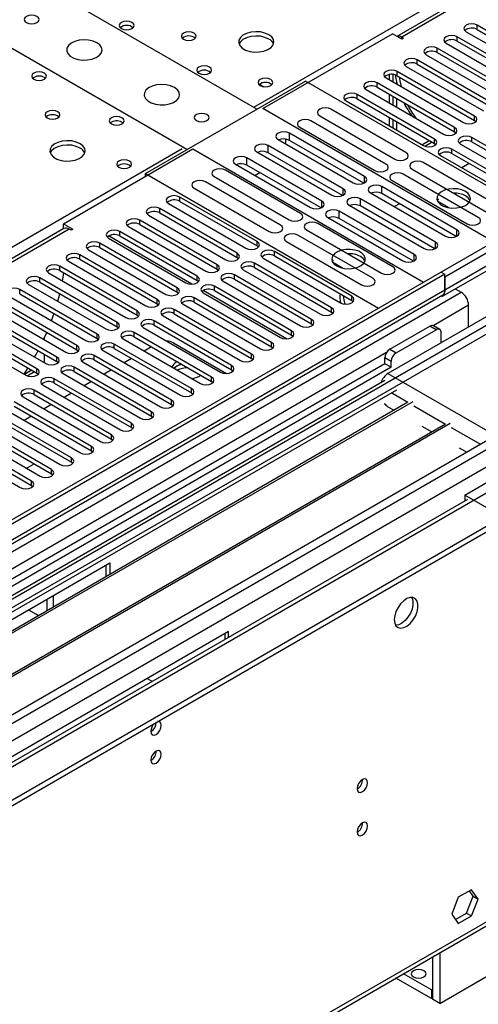
# Model space of a CAD drawing. Units: millimetres. Extents: x 2 to 4832, y 5 to 6836.
# Drawn here: x 1969 to 2098, y 844 to 1123 of the extents above; entities that cross this region are included whole.
import ezdxf

# ---------------------------------------------------------------- set-up
doc = ezdxf.new("R2010")
doc.units = ezdxf.units.MM
doc.header["$LTSCALE"] = 23

msp = doc.modelspace()

# ---------------------------------------------------------------- linework, layer by layer
at = {"color": 7, "linetype": 'Continuous', "lineweight": 25}
for p, q in [((2585.16, 1412.3), (2075.427, 1118.037)), ((2035.894, 1097.467), (1974.659, 1132.817)), ((2016.095, 1086.037), (1954.86, 1121.387)), ((2095.026, 1119.356), (2116.887, 1106.737)), ((2120.069, 1108.573), (2098.208, 1121.193)), ((2098.208, 1119.969), (2120.069, 1107.349)), ((2037.592, 1097.63), (2074.184, 1118.754)), ((2076.836, 1117.224), (2074.184, 1118.754)), ((2076.836, 1117.836), (2077.366, 1117.53)), ((2077.366, 1117.53), (2076.836, 1117.224)), ((2114.412, 1105.308), (2092.551, 1117.928)), ((2092.551, 1116.703), (2114.412, 1104.083)), ((2108.755, 1102.042), (2086.894, 1114.662)), ((2089.369, 1116.091), (2111.23, 1103.471)), ((2103.098, 1098.777), (2081.238, 1111.396)), ((2083.712, 1112.825), (2105.573, 1100.205)), ((2086.894, 1113.437), (2108.755, 1100.817)), ((2097.441, 1095.511), (2075.581, 1108.131)), ((2078.056, 1109.56), (2099.916, 1096.94)), ((2081.238, 1110.172), (2103.098, 1097.552)), ((1975.791, 1106.447), (1976.118, 1106.202)), ((2004.358, 1079.261), (2049.612, 1105.386)), ((2115.549, 1067.321), (2049.612, 1105.386)), ((2072.399, 1106.294), (2094.259, 1093.674)), ((2073.296, 1107.223), (2073.296, 1105.776)), ((2074.356, 1107.269), (2074.356, 1105.164)), ((2074.356, 1107.102), (2074.366, 1107.108)), ((2074.366, 1105.158), (2074.366, 1107.268)), ((2075.427, 1104.546), (2075.427, 1105.209)), ((2075.581, 1106.906), (2097.441, 1094.286)), ((2066.742, 1103.028), (2088.602, 1090.408)), ((2091.784, 1092.245), (2069.924, 1104.865)), ((2069.924, 1103.64), (2091.784, 1091.021)), ((2061.085, 1099.763), (2082.946, 1087.143)), ((2086.128, 1088.98), (2064.267, 1101.6)), ((2064.267, 1100.375), (2086.128, 1087.755)), ((2073.296, 1101.694), (2073.296, 1099.245)), ((2074.356, 1101.082), (2074.356, 1098.633)), ((2074.366, 1098.627), (2074.366, 1101.076)), ((2075.427, 1098.014), (2075.427, 1100.463)), ((2102.822, 1059.973), (2037.592, 1097.63)), ((2078.028, 1085.19), (2056.814, 1097.436)), ((2072.371, 1081.924), (2051.157, 1094.17)), ((2053.632, 1095.599), (2074.846, 1083.353)), ((2073.296, 1095.163), (2073.296, 1092.714)), ((2074.356, 1094.55), (2074.356, 1092.101)), ((2074.366, 1092.096), (2074.366, 1094.545)), ((2097.441, 1094.286), (2097.834, 1093.98)), ((1997.711, 1093.792), (1998.038, 1093.547)), ((2047.975, 1092.333), (2069.189, 1080.087)), ((2075.427, 1091.483), (2075.427, 1093.932)), ((2041.93, 1088.843), (2063.143, 1076.597)), ((2043.956, 1088.995), (2043.956, 1087.674)), ((2066.325, 1078.434), (2045.112, 1090.68)), ((2066.138, 1076.501), (2045.112, 1088.639)), ((2091.784, 1091.021), (2092.178, 1090.714)), ((2118.537, 1076.801), (2096.677, 1089.421)), ((1981.2, 1065.076), (2017.793, 1086.2)), ((2017.793, 1086.2), (2083.022, 1048.544)), ((2060.277, 1074.943), (2039.064, 1087.189)), ((2083.323, 1086.967), (2085.407, 1088.171)), ((2086.128, 1087.755), (2086.521, 1087.449)), ((2112.881, 1073.535), (2091.02, 1086.155)), ((2093.495, 1087.584), (2115.355, 1074.964)), ((2096.677, 1088.196), (2118.537, 1075.576)), ((2054.23, 1071.452), (2033.017, 1083.698)), ((2035.882, 1085.352), (2057.095, 1073.106)), ((2060.09, 1073.009), (2039.064, 1085.148)), ((2087.838, 1084.318), (2109.699, 1071.699)), ((2091.02, 1084.931), (2112.881, 1072.311)), ((2048.181, 1067.96), (2026.967, 1080.206)), ((2029.835, 1081.861), (2051.048, 1069.615)), ((2054.043, 1069.518), (2033.017, 1081.656)), ((2079.739, 1080.528), (2100.952, 1068.282)), ((2104.134, 1070.119), (2082.921, 1082.365)), ((2095.916, 1082.104), (2093.795, 1080.88)), ((2004.358, 1079.261), (2070.295, 1041.196)), ((2004.358, 1078.444), (2004.358, 1079.261)), ((2023.785, 1078.369), (2044.999, 1066.123)), ((2035.26, 1078.729), (2036.674, 1079.545)), ((2098.477, 1066.853), (2077.264, 1079.099)), ((2018.129, 1075.103), (2039.342, 1062.857)), ((2042.524, 1064.694), (2021.311, 1076.94)), ((2092.431, 1063.363), (2071.218, 1075.609)), ((2074.082, 1077.263), (2095.295, 1065.016)), ((2035.923, 1059.997), (2014.062, 1072.617)), ((2086.384, 1059.872), (2065.171, 1072.118)), ((2068.036, 1073.772), (2089.249, 1061.526)), ((2092.244, 1061.43), (2071.218, 1073.568)), ((2087.194, 1072.142), (2086.878, 1071.607)), ((2030.266, 1056.732), (2008.406, 1069.351)), ((2010.88, 1070.78), (2032.741, 1058.16)), ((2014.062, 1071.392), (2035.923, 1058.772)), ((2061.989, 1070.281), (2083.202, 1058.035)), ((2086.197, 1057.939), (2065.171, 1070.077)), ((2076.173, 1070.707), (2074.76, 1069.891)), ((2090.217, 1069.58), (2086.937, 1071.474)), ((2005.224, 1067.514), (2027.084, 1054.895)), ((2008.406, 1068.127), (2030.266, 1055.507)), ((2055.941, 1066.79), (2077.154, 1054.544)), ((2080.336, 1056.381), (2059.123, 1068.627)), ((2080.149, 1054.447), (2059.123, 1066.586)), ((1981.291, 1063.693), (1481.99, 775.453)), ((1981.2, 1065.076), (1983.852, 1063.545)), ((1981.2, 1063.851), (1981.2, 1065.076)), ((1981.2, 1063.851), (1981.388, 1063.742)), ((1983.321, 1063.239), (1982.791, 1063.545)), ((1983.852, 1063.545), (1983.321, 1063.239)), ((1999.567, 1064.249), (2021.427, 1051.629)), ((2024.609, 1053.466), (2002.749, 1066.086)), ((2002.749, 1064.861), (2024.609, 1052.241)), ((2074.287, 1052.889), (2053.074, 1065.135)), ((1993.91, 1060.983), (2015.77, 1048.363)), ((2018.952, 1050.2), (1997.092, 1062.82)), ((1997.092, 1061.595), (2018.952, 1048.975)), ((2068.63, 1049.623), (2047.417, 1061.869)), ((2049.892, 1063.298), (2071.105, 1051.052)), ((2107.065, 1062.423), (2087.973, 1051.402)), ((2108.833, 1061.403), (2089.034, 1049.973)), ((2013.296, 1046.935), (1991.435, 1059.554)), ((1991.435, 1058.33), (2013.296, 1045.71)), ((2035.923, 1058.772), (2036.316, 1058.466)), ((2044.235, 1060.032), (2065.448, 1047.786)), ((2007.639, 1043.669), (1985.778, 1056.289)), ((1988.253, 1057.718), (2010.114, 1045.098)), ((2030.266, 1055.507), (2030.659, 1055.201)), ((2037.633, 1055.336), (2059.494, 1042.716)), ((2062.676, 1044.553), (2040.815, 1057.173)), ((2040.815, 1055.948), (2062.676, 1043.328)), ((2088.205, 1044.467), (2108.004, 1055.897)), ((2001.982, 1040.403), (1980.121, 1053.023)), ((1982.596, 1054.452), (2004.457, 1041.832)), ((1985.778, 1055.064), (2007.639, 1042.444)), ((2057.019, 1041.287), (2035.159, 1053.907)), ((2035.159, 1052.682), (2057.019, 1040.063)), ((2057.406, 1054.878), (2057.18, 1054.462)), ((2060.071, 1052.523), (2057.39, 1054.07)), ((2087.973, 1051.402), (993.902, 419.808)), ((2089.034, 1050.789), (993.902, 418.583)), ((1996.325, 1037.138), (1974.464, 1049.758)), ((1976.939, 1051.186), (1998.8, 1038.566)), ((1980.121, 1051.798), (2001.982, 1039.179)), ((2024.609, 1052.241), (2025.003, 1051.935)), ((2051.362, 1038.022), (2029.502, 1050.642)), ((2031.977, 1052.07), (2053.837, 1039.45)), ((2087.973, 1051.402), (2089.034, 1050.789)), ((2089.034, 1046.298), (2089.034, 1050.789)), ((2089.034, 1049.973), (2089.034, 1046.298)), ((1971.282, 1047.921), (1993.143, 1035.301)), ((1974.464, 1048.533), (1996.325, 1035.913)), ((2018.952, 1048.975), (2019.346, 1048.669)), ((2045.705, 1034.756), (2023.845, 1047.376)), ((2026.32, 1048.805), (2048.18, 1036.185)), ((2029.502, 1049.417), (2051.362, 1036.797)), ((992.841, 340.003), (2215.606, 1045.89)), ((992.841, 338.37), (2215.606, 1044.257)), ((993.902, 413.078), (2088.412, 1044.925)), ((1965.626, 1044.655), (1987.486, 1032.035)), ((1990.668, 1033.872), (1968.808, 1046.492)), ((1968.808, 1045.267), (1990.668, 1032.647)), ((1979.586, 1043.127), (1980.144, 1045.254)), ((2013.296, 1045.71), (2013.689, 1045.404)), ((2040.049, 1031.49), (2018.188, 1044.11)), ((2020.663, 1045.539), (2042.523, 1032.919)), ((2023.845, 1046.151), (2045.705, 1033.531)), ((2091.975, 1046.643), (2093.63, 1045.688)), ((1959.969, 1041.389), (1981.829, 1028.77)), ((1985.011, 1030.606), (1963.151, 1043.226)), ((1963.151, 1042.002), (1985.011, 1029.382)), ((2007.639, 1042.444), (2008.032, 1042.138)), ((2015.006, 1042.273), (2036.867, 1029.654)), ((2018.188, 1042.886), (2040.049, 1030.266)), ((2062.676, 1043.328), (2063.069, 1043.022)), ((2095.751, 1035.889), (2095.751, 1042.013)), ((2110.247, 1039.359), (1825.99, 875.261)), ((1979.354, 1027.341), (1957.494, 1039.961)), ((1957.494, 1038.736), (1979.354, 1026.116)), ((2001.982, 1039.179), (2002.375, 1038.873)), ((2009.349, 1039.008), (2031.21, 1026.388)), ((2034.392, 1028.225), (2012.531, 1040.845)), ((2012.531, 1039.62), (2034.392, 1027)), ((2057.019, 1040.063), (2057.412, 1039.757)), ((2103.353, 1040.277), (2072.947, 1022.724)), ((1973.698, 1024.075), (1951.837, 1036.695)), ((1954.312, 1038.124), (1976.172, 1025.504)), ((1996.325, 1035.913), (1996.718, 1035.607)), ((2003.692, 1035.742), (2025.553, 1023.122)), ((2028.735, 1024.959), (2006.874, 1037.579)), ((2006.874, 1036.354), (2028.735, 1023.734)), ((2051.362, 1036.797), (2051.756, 1036.491)), ((2073.477, 1029.562), (2084.791, 1036.093)), ((2087.559, 1035.172), (2085.791, 1036.192)), ((1948.655, 1034.858), (1970.516, 1022.238)), ((1951.837, 1035.47), (1973.698, 1022.85)), ((1975.586, 1032.374), (1976.456, 1034.32)), ((2023.078, 1021.694), (2001.217, 1034.313)), ((2001.217, 1033.089), (2023.078, 1020.469)), ((2045.705, 1033.531), (2046.099, 1033.225)), ((2075.245, 1028.542), (2086.559, 1035.073)), ((2087.973, 1031.399), (2087.973, 1034.256)), ((1975.715, 1032.653), (1975.715, 1032.299)), ((1990.668, 1032.647), (1991.061, 1032.341)), ((2017.421, 1018.428), (1995.561, 1031.048)), ((1998.035, 1032.477), (2019.896, 1019.857)), ((2006.113, 1030.262), (2003.992, 1029.038)), ((2012.313, 1031.392), (2027.292, 1022.745)), ((2040.049, 1030.266), (2040.442, 1029.96)), ((1975.715, 1028.217), (1975.715, 1025.777)), ((1985.011, 1029.382), (1985.405, 1029.076)), ((2011.764, 1015.162), (1989.904, 1027.782)), ((1992.379, 1029.211), (2014.239, 1016.591)), ((1995.561, 1029.823), (2017.421, 1017.203)), ((2072.063, 1025.48), (1532.849, 714.198)), ((1979.354, 1026.116), (1979.748, 1025.81)), ((2006.107, 1011.897), (1984.247, 1024.517)), ((1986.722, 1025.945), (2008.582, 1013.325)), ((1989.904, 1026.557), (2011.764, 1013.938)), ((2000.456, 1026.997), (1998.335, 1025.772)), ((2013.196, 1024.758), (2012.422, 1024.171)), ((2013.365, 1026.076), (2013.196, 1025.983)), ((2034.392, 1027), (2034.785, 1026.694)), ((2072.063, 1025.48), (2072.063, 1027.113)), ((2073.831, 1024.459), (2072.063, 1025.48)), ((2073.831, 1024.459), (2073.831, 1026.092)), ((2073.831, 1024.459), (1532.894, 712.183)), ((1852.153, 860.157), (2136.41, 1024.255)), ((1970.085, 1022.487), (1971.225, 1024.278)), ((1970.893, 1022.063), (1972.977, 1023.266)), ((1973.698, 1022.85), (1974.091, 1022.544)), ((1981.065, 1022.68), (2002.925, 1010.06)), ((1984.247, 1023.292), (2006.107, 1010.672)), ((1994.799, 1023.731), (1992.678, 1022.507)), ((2028.735, 1023.734), (2029.128, 1023.428)), ((2072.069, 1020.782), (993.902, 398.37)), ((1975.408, 1019.414), (1997.269, 1006.794)), ((2000.451, 1008.631), (1978.59, 1021.251)), ((1978.59, 1020.026), (2000.451, 1007.406)), ((1989.143, 1020.465), (1987.022, 1019.241)), ((2023.078, 1020.469), (2023.471, 1020.163)), ((2075.352, 1017.99), (1827.051, 874.648)), ((1969.751, 1016.148), (1991.612, 1003.528)), ((1994.794, 1005.365), (1972.933, 1017.985)), ((1972.933, 1016.76), (1994.794, 1004.141)), ((1983.486, 1017.2), (1981.365, 1015.975)), ((2017.421, 1017.203), (2017.814, 1016.897)), ((2078.6, 1014.564), (1831.641, 871.998)), ((2079.946, 1014.744), (1832.159, 871.699)), ((1989.137, 1002.1), (1967.276, 1014.72)), ((1967.276, 1013.495), (1989.137, 1000.875)), ((1977.829, 1013.934), (1975.708, 1012.71)), ((2011.764, 1013.938), (2012.158, 1013.631)), ((2072.947, 1013.334), (2074.708, 1012.318)), ((1983.48, 998.834), (1961.619, 1011.454)), ((1964.094, 1012.883), (1985.955, 1000.263)), ((1972.172, 1010.669), (1970.051, 1009.444)), ((2006.107, 1010.672), (2006.501, 1010.366)), ((2089.213, 1008.437), (1842.255, 865.871)), ((2090.56, 1008.617), (1842.772, 865.572)), ((1977.823, 995.569), (1955.963, 1008.188)), ((1958.437, 1009.617), (1980.298, 996.997)), ((1961.619, 1010.229), (1983.48, 997.609)), ((2082.479, 1007.832), (2085.322, 1006.191)), ((1952.781, 1006.351), (1974.641, 993.732)), ((1955.963, 1006.964), (1977.823, 994.344)), ((2000.451, 1007.406), (2000.844, 1007.1)), ((1947.124, 1003.086), (1968.984, 990.466)), ((1972.166, 992.303), (1950.306, 1004.923)), ((1950.306, 1003.698), (1972.166, 991.078)), ((1994.794, 1004.141), (1995.187, 1003.835)), ((1973.248, 1001.084), (1973.207, 1001.091)), ((1973.258, 1001.061), (1973.248, 1001.084)), ((1973.248, 1001.067), (1973.248, 1001.084)), ((1989.137, 1000.875), (1989.53, 1000.569)), ((2093.093, 1001.705), (2095.22, 1000.477)), ((1970.892, 996.01), (1972.915, 997.177)), ((1983.48, 997.609), (1983.873, 997.303)), ((1970.622, 996.052), (1970.892, 996.01)), ((1977.823, 994.344), (1978.216, 994.038)), ((1972.166, 991.078), (1972.56, 990.772)), ((2094.69, 988.333), (2102.822, 993.027)), ((2105.297, 982.21), (2094.69, 988.333)), ((2094.69, 988.333), (2094.69, 986.7)), ((2095.416, 987.078), (993.902, 351.187)), ((2094.726, 986.68), (2094.69, 986.7)), ((1888.922, 908.324), (1994.281, 969.146)), ((1994.281, 969.146), (1994.281, 965.888)), ((1993.221, 965.276), (1993.221, 968.534)), ((1976.604, 955.683), (1976.604, 958.941)), ((1978.371, 956.704), (1978.371, 959.962)), ((1971.302, 955.881), (1973.422, 954.657)), ((2027.869, 949.757), (1922.51, 888.934)), ((2027.869, 948.084), (2027.869, 949.757)), ((2026.808, 949.144), (2026.808, 947.471)), ((2004.89, 936.491), (2006.338, 935.655)), ((986.106, 223.063), (2150.357, 895.171)), ((2092.833, 874.619), (2090.975, 869.832)), ((2096.548, 876.764), (2092.833, 874.619)), ((2095.134, 870.15), (2096.991, 874.937)), ((2096.991, 874.937), (2095.95, 876.419)), ((2098.406, 874.121), (2096.548, 876.764)), ((2096.991, 874.937), (2098.406, 874.121)), ((2096.548, 869.333), (2098.406, 874.121)), ((2090.975, 869.832), (2092.833, 867.189)), ((2092.017, 868.35), (2095.134, 870.15)), ((2092.833, 867.189), (2096.548, 869.333)), ((2095.134, 870.15), (2096.548, 869.333)), ((2085.498, 857.729), (2085.498, 845.842)), ((2087.619, 858.953), (2087.619, 844.618)), ((2087.619, 844.618), (2110.247, 857.68)), ((2085.286, 848.415), (2077.325, 853.01)), ((2085.286, 845.965), (2075.203, 851.786)), ((2085.498, 848.537), (2085.286, 848.415)), ((2085.286, 848.415), (2085.286, 845.965)), ((2085.498, 846.087), (2085.286, 845.965)), ((2087.619, 844.618), (2085.498, 845.842))]:
    msp.add_line(p, q, dxfattribs=at)
at = {"color": 8, "linetype": 'Continuous', "lineweight": 25}
for p, q in [((2586.66, 1412.151), (2076.836, 1117.836)), ((2035.011, 1097.977), (2323.086, 1264.279)), ((2098.208, 1119.969), (2098.208, 1121.193)), ((2076.836, 1117.224), (2076.836, 1117.836)), ((2092.551, 1116.703), (2092.551, 1117.928)), ((2086.894, 1113.437), (2086.894, 1114.662)), ((2081.238, 1110.172), (2081.238, 1111.396)), ((2075.581, 1106.906), (2075.581, 1108.131)), ((2036.643, 1104.498), (2037.869, 1103.791)), ((2069.924, 1103.64), (2069.924, 1104.865)), ((2064.267, 1100.375), (2064.267, 1101.6)), ((2097.441, 1094.286), (2097.441, 1095.511)), ((2091.784, 1091.021), (2091.784, 1092.245)), ((2045.112, 1088.639), (2045.112, 1090.68)), ((2082.48, 1087.411), (2084.602, 1088.636)), ((2086.128, 1087.755), (2086.128, 1088.98)), ((2096.677, 1088.196), (2096.677, 1089.421)), ((1726.288, 919.755), (2014.787, 1086.302)), ((2039.064, 1085.148), (2039.064, 1087.189)), ((2091.02, 1084.931), (2091.02, 1086.155)), ((2033.017, 1081.656), (2033.017, 1083.698)), ((2066.325, 1076.597), (2066.325, 1078.434)), ((2060.277, 1073.106), (2060.277, 1074.943)), ((2071.218, 1073.568), (2071.218, 1075.609)), ((2014.062, 1071.392), (2014.062, 1072.617)), ((2065.171, 1070.077), (2065.171, 1072.118)), ((2008.406, 1068.127), (2008.406, 1069.351)), ((2054.23, 1069.615), (2054.23, 1071.452)), ((2059.123, 1066.586), (2059.123, 1068.627)), ((1982.791, 1063.545), (1482.868, 774.946)), ((2002.749, 1064.861), (2002.749, 1066.086)), ((2017.509, 1047.986), (1993.922, 1061.602)), ((1997.092, 1061.595), (1997.092, 1062.82)), ((2092.431, 1061.526), (2092.431, 1063.363)), ((1991.435, 1058.33), (1991.435, 1059.554)), ((2035.923, 1058.772), (2035.923, 1059.997)), ((2086.384, 1058.035), (2086.384, 1059.872)), ((1985.778, 1055.064), (1985.778, 1056.289)), ((2030.266, 1055.507), (2030.266, 1056.732)), ((2040.815, 1055.948), (2040.815, 1057.173)), ((2080.336, 1054.544), (2080.336, 1056.381)), ((2108.833, 1057.728), (2089.034, 1046.298)), ((1980.121, 1051.798), (1980.121, 1053.023)), ((2024.609, 1052.241), (2024.609, 1053.466)), ((2035.159, 1052.682), (2035.159, 1053.907)), ((1974.464, 1048.533), (1974.464, 1049.758)), ((2018.952, 1048.975), (2018.952, 1050.2)), ((2029.502, 1049.417), (2029.502, 1050.642)), ((2013.296, 1045.71), (2013.296, 1046.935)), ((2023.845, 1046.151), (2023.845, 1047.376)), ((2089.034, 1046.298), (993.902, 414.092)), ((993.902, 362.25), (2177.952, 1045.788)), ((993.902, 410.828), (2093.63, 1045.688)), ((2116.611, 1045.482), (993.902, 397.356)), ((1968.808, 1045.267), (1968.808, 1046.492)), ((2018.188, 1042.886), (2018.188, 1044.11)), ((2044.262, 1032.542), (2020.675, 1046.158)), ((2062.676, 1043.328), (2062.676, 1044.553)), ((993.902, 357.351), (2180.922, 1042.603)), ((2007.639, 1042.444), (2007.639, 1043.669)), ((2057.019, 1040.063), (2057.019, 1041.287)), ((2095.751, 1042.013), (2085.725, 1036.226)), ((2001.982, 1039.179), (2001.982, 1040.403)), ((2012.531, 1039.62), (2012.531, 1040.845)), ((1996.325, 1035.913), (1996.325, 1037.138)), ((2006.874, 1036.354), (2006.874, 1037.579)), ((2051.362, 1036.797), (2051.362, 1038.022)), ((2086.559, 1035.073), (2084.791, 1036.093)), ((1990.668, 1032.647), (1990.668, 1033.872)), ((2001.217, 1033.089), (2001.217, 1034.313)), ((2045.705, 1033.531), (2045.705, 1034.756)), ((1985.011, 1029.382), (1985.011, 1030.606)), ((1995.561, 1029.823), (1995.561, 1031.048)), ((2040.049, 1030.266), (2040.049, 1031.49)), ((2072.543, 1028.615), (1530.647, 715.785)), ((1979.354, 1026.116), (1979.354, 1027.341)), ((1989.904, 1026.557), (1989.904, 1027.782)), ((2034.392, 1027), (2034.392, 1028.225)), ((2073.477, 1029.562), (2075.245, 1028.542)), ((1975.707, 1025.772), (1975.715, 1025.777)), ((1984.247, 1023.292), (1984.247, 1024.517)), ((2028.735, 1023.734), (2028.735, 1024.959)), ((2073.831, 1026.092), (2072.063, 1027.113)), ((1970.127, 1022.551), (1972.172, 1023.731)), ((1973.698, 1022.85), (1973.698, 1024.075)), ((2023.078, 1020.469), (2023.078, 1021.694)), ((2072.947, 1022.724), (2105.474, 1003.947)), ((993.902, 350.004), (2155.325, 1020.479)), ((1978.59, 1020.026), (1978.59, 1021.251)), ((1972.933, 1016.76), (1972.933, 1017.985)), ((2017.421, 1017.203), (2017.421, 1018.428)), ((2074.007, 1017.213), (2078.598, 1014.563)), ((2011.764, 1013.938), (2011.764, 1015.162)), ((2080.234, 1013.619), (2089.212, 1008.436)), ((2006.107, 1010.672), (2006.107, 1011.897)), ((2000.451, 1007.406), (2000.451, 1008.631)), ((1994.794, 1004.141), (1994.794, 1005.365)), ((2090.847, 1007.492), (2099.11, 1002.722)), ((1989.137, 1000.875), (1989.137, 1002.1)), ((1983.48, 997.609), (1983.48, 998.834)), ((1977.823, 994.344), (1977.823, 995.569)), ((1972.166, 991.078), (1972.166, 992.303)), ((986.831, 224.665), (2151.082, 896.773))]:
    msp.add_line(p, q, dxfattribs=at)
at = {"color": 7, "linetype": 'Continuous', "lineweight": 25, "flags": 128}
for points in [[(1970.699, 1121.959), (1971.381, 1121.696), (1972.184, 1121.604), (1972.988, 1121.696), (1973.669, 1121.959), (1974.124, 1122.352), (1974.284, 1122.816), (1974.124, 1123.28), (1973.669, 1123.673), (1972.988, 1123.936), (1972.184, 1124.028), (1971.381, 1123.936), (1970.699, 1123.673), (1970.244, 1123.28), (1970.084, 1122.816), (1970.244, 1122.352), (1970.699, 1121.959)], [(2000.539, 1121.959), (1999.858, 1122.221), (1999.054, 1122.314), (1998.251, 1122.221), (1997.569, 1121.959), (1997.114, 1121.565), (1996.954, 1121.101), (1997.114, 1120.637), (1997.569, 1120.244), (1998.251, 1119.981), (1999.054, 1119.889), (1999.858, 1119.981), (2000.539, 1120.244), (2000.994, 1120.637), (2001.154, 1121.101), (2000.994, 1121.565), (2000.539, 1121.959)], [(2018.109, 1118.96), (2017.427, 1119.222), (2016.624, 1119.315), (2015.82, 1119.222), (2015.139, 1118.96), (2014.683, 1118.566), (2014.524, 1118.102), (2014.684, 1117.639), (2015.139, 1117.245), (2015.82, 1116.982), (2016.624, 1116.89), (2017.427, 1116.982), (2018.109, 1117.245), (2018.564, 1117.638), (2018.724, 1118.102), (2018.564, 1118.566), (2018.109, 1118.96)], [(2039.251, 1118.511), (2038.166, 1118.986), (2036.899, 1119.274), (2035.545, 1119.354), (2034.203, 1119.221), (2032.973, 1118.883), (2031.947, 1118.367), (2031.2, 1117.709), (2030.788, 1116.96), (2030.742, 1116.174), (2031.064, 1115.411), (2031.731, 1114.725), (2032.694, 1114.17), (2033.881, 1113.784), (2035.204, 1113.598), (2036.565, 1113.625), (2037.863, 1113.863), (2039.001, 1114.294), (2039.896, 1114.887), (2040.481, 1115.596), (2040.713, 1116.371), (2040.573, 1117.153), (2040.074, 1117.884), (2039.251, 1118.511)], [(2098.208, 1121.193), (2097.478, 1121.475), (2096.617, 1121.574), (2095.756, 1121.475), (2095.026, 1121.193), (2094.538, 1120.772), (2094.367, 1120.275), (2094.538, 1119.778), (2095.026, 1119.356)], [(1990.64, 1116.244), (1989.555, 1116.719), (1988.288, 1117.007), (1986.934, 1117.088), (1985.592, 1116.954), (1984.362, 1116.616), (1983.336, 1116.1), (1982.589, 1115.442), (1982.177, 1114.693), (1982.13, 1113.908), (1982.453, 1113.144), (1983.12, 1112.459), (1984.083, 1111.903), (1985.27, 1111.518), (1986.593, 1111.331), (1987.954, 1111.358), (1989.252, 1111.596), (1990.39, 1112.027), (1991.285, 1112.62), (1991.87, 1113.33), (1992.101, 1114.104), (1991.962, 1114.886), (1991.462, 1115.617), (1990.64, 1116.244)], [(2039.251, 1117.286), (2038.166, 1117.761), (2036.899, 1118.049), (2035.545, 1118.13), (2034.203, 1117.996), (2032.973, 1117.658), (2031.947, 1117.142), (2031.2, 1116.484), (2030.829, 1115.857)], [(2092.551, 1117.928), (2091.821, 1118.209), (2090.96, 1118.308), (2090.099, 1118.209), (2089.369, 1117.928), (2088.882, 1117.506), (2088.71, 1117.009), (2088.882, 1116.512), (2089.369, 1116.091)], [(2086.894, 1114.662), (2086.164, 1114.944), (2085.303, 1115.042), (2084.442, 1114.944), (2083.712, 1114.662), (2083.225, 1114.241), (2083.053, 1113.744), (2083.225, 1113.247), (2083.712, 1112.825)], [(2081.238, 1111.396), (2080.508, 1111.678), (2079.647, 1111.777), (2078.786, 1111.678), (2078.056, 1111.396), (2077.568, 1110.975), (2077.397, 1110.478), (2077.568, 1109.981), (2078.056, 1109.56)], [(1975.791, 1107.671), (1975.109, 1107.934), (1974.306, 1108.027), (1973.502, 1107.934), (1972.821, 1107.671), (1972.365, 1107.278), (1972.206, 1106.814), (1972.365, 1106.35), (1972.821, 1105.957), (1973.502, 1105.694), (1974.306, 1105.602), (1975.109, 1105.694), (1975.791, 1105.957), (1976.246, 1106.35), (1976.406, 1106.814), (1976.246, 1107.278), (1975.791, 1107.671)], [(2022.46, 1109.304), (2021.778, 1109.567), (2020.975, 1109.659), (2020.171, 1109.567), (2019.49, 1109.304), (2019.034, 1108.911), (2018.875, 1108.447), (2019.034, 1107.983), (2019.49, 1107.59), (2020.171, 1107.327), (2020.975, 1107.235), (2021.778, 1107.327), (2022.46, 1107.59), (2022.915, 1107.983), (2023.075, 1108.447), (2022.915, 1108.911), (2022.46, 1109.304)], [(2075.581, 1108.131), (2074.851, 1108.412), (2073.99, 1108.511), (2073.129, 1108.412), (2072.399, 1108.131), (2071.911, 1107.709), (2071.74, 1107.212), (2071.911, 1106.715), (2072.399, 1106.294)], [(2039.784, 1105.835), (2039.102, 1106.097), (2038.299, 1106.19), (2037.495, 1106.097), (2036.814, 1105.835), (2036.359, 1105.441), (2036.199, 1104.977), (2036.359, 1104.513), (2036.814, 1104.12), (2037.495, 1103.857), (2038.299, 1103.765), (2039.102, 1103.857), (2039.784, 1104.12), (2040.239, 1104.513), (2040.399, 1104.977), (2040.239, 1105.441), (2039.784, 1105.835)], [(2069.924, 1104.865), (2069.194, 1105.147), (2068.333, 1105.246), (2067.472, 1105.147), (2066.742, 1104.865), (2066.254, 1104.444), (2066.083, 1103.947), (2066.254, 1103.45), (2066.742, 1103.028)], [(2075.596, 1104.448), (2075.257, 1106.089), (2075.09, 1107.121)], [(2076.14, 1106.583), (2076.317, 1105.477), (2076.657, 1103.836)], [(2012.56, 1103.589), (2011.475, 1104.064), (2010.208, 1104.353), (2008.854, 1104.433), (2007.512, 1104.3), (2006.282, 1103.962), (2005.256, 1103.445), (2004.509, 1102.788), (2004.097, 1102.039), (2004.051, 1101.253), (2004.373, 1100.49), (2005.04, 1099.804), (2006.003, 1099.249), (2007.19, 1098.863), (2008.513, 1098.677), (2009.874, 1098.704), (2011.172, 1098.942), (2012.311, 1099.373), (2013.205, 1099.965), (2013.79, 1100.675), (2014.022, 1101.45), (2013.882, 1102.232), (2013.383, 1102.963), (2012.56, 1103.589)], [(2064.267, 1101.6), (2063.537, 1101.881), (2062.676, 1101.98), (2061.815, 1101.881), (2061.085, 1101.599), (2060.597, 1101.178), (2060.426, 1100.681), (2060.597, 1100.184), (2061.085, 1099.763)], [(1979.571, 1096.713), (1978.89, 1096.975), (1978.086, 1097.068), (1977.283, 1096.975), (1976.601, 1096.713), (1976.146, 1096.319), (1975.986, 1095.855), (1976.146, 1095.391), (1976.601, 1094.998), (1977.283, 1094.735), (1978.086, 1094.643), (1978.89, 1094.735), (1979.571, 1094.998), (1980.026, 1095.391), (1980.186, 1095.855), (1980.026, 1096.319), (1979.571, 1096.713)], [(2056.814, 1097.436), (2056.084, 1097.718), (2055.223, 1097.816), (2054.362, 1097.718), (2053.632, 1097.436), (2053.145, 1097.015), (2052.973, 1096.518), (2053.145, 1096.02), (2053.632, 1095.599)], [(1997.711, 1095.017), (1997.03, 1095.28), (1996.226, 1095.372), (1995.422, 1095.28), (1994.741, 1095.017), (1994.286, 1094.624), (1994.126, 1094.16), (1994.286, 1093.696), (1994.741, 1093.303), (1995.422, 1093.04), (1996.226, 1092.948), (1997.03, 1093.04), (1997.711, 1093.303), (1998.166, 1093.696), (1998.326, 1094.16), (1998.166, 1094.624), (1997.711, 1095.017)], [(2021.752, 1095.915), (2021.071, 1096.178), (2020.268, 1096.27), (2019.464, 1096.178), (2018.783, 1095.915), (2018.327, 1095.522), (2018.168, 1095.058), (2018.327, 1094.594), (2018.783, 1094.201), (2019.464, 1093.938), (2020.268, 1093.846), (2021.071, 1093.938), (2021.752, 1094.201), (2022.208, 1094.594), (2022.368, 1095.058), (2022.208, 1095.522), (2021.752, 1095.915)], [(2051.157, 1094.17), (2050.427, 1094.452), (2049.566, 1094.551), (2048.705, 1094.452), (2047.976, 1094.17), (2047.488, 1093.749), (2047.317, 1093.252), (2047.488, 1092.755), (2047.975, 1092.333)], [(2094.259, 1093.674), (2094.989, 1093.392), (2095.85, 1093.294), (2096.711, 1093.392), (2097.441, 1093.674), (2097.929, 1094.095), (2098.1, 1094.592), (2097.929, 1095.09), (2097.441, 1095.511)], [(2088.602, 1090.408), (2089.332, 1090.127), (2090.193, 1090.028), (2091.054, 1090.127), (2091.784, 1090.408), (2092.272, 1090.83), (2092.443, 1091.327), (2092.272, 1091.824), (2091.784, 1092.245)], [(1985.864, 1087.691), (1984.779, 1088.166), (1983.513, 1088.455), (1982.158, 1088.535), (1980.816, 1088.401), (1979.587, 1088.064), (1978.56, 1087.547), (1977.814, 1086.89), (1977.402, 1086.141), (1977.355, 1085.355), (1977.678, 1084.591), (1978.345, 1083.906), (1979.308, 1083.35), (1980.495, 1082.965), (1981.818, 1082.779), (1983.178, 1082.806), (1984.476, 1083.044), (1985.615, 1083.475), (1986.51, 1084.067), (1987.095, 1084.777), (1987.326, 1085.552), (1987.187, 1086.334), (1986.687, 1087.065), (1985.864, 1087.691)], [(2045.112, 1090.68), (2044.382, 1090.962), (2043.521, 1091.061), (2042.66, 1090.962), (2041.93, 1090.68), (2041.442, 1090.259), (2041.271, 1089.762), (2041.442, 1089.265), (2041.93, 1088.843)], [(2082.946, 1087.143), (2083.676, 1086.861), (2084.537, 1086.762), (2085.398, 1086.861), (2086.128, 1087.143), (2086.615, 1087.564), (2086.787, 1088.061), (2086.615, 1088.558), (2086.128, 1088.98)], [(2096.677, 1089.421), (2095.947, 1089.703), (2095.086, 1089.801), (2094.225, 1089.703), (2093.495, 1089.421), (2093.007, 1089), (2092.836, 1088.503), (2093.007, 1088.005), (2093.495, 1087.584)], [(1985.864, 1086.466), (1984.779, 1086.941), (1983.513, 1087.23), (1982.158, 1087.31), (1980.816, 1087.177), (1979.587, 1086.839), (1978.56, 1086.322), (1977.814, 1085.665), (1977.443, 1085.038)], [(2039.064, 1087.189), (2038.334, 1087.471), (2037.473, 1087.569), (2036.612, 1087.471), (2035.882, 1087.189), (2035.394, 1086.768), (2035.223, 1086.271), (2035.394, 1085.774), (2035.882, 1085.352)], [(2091.02, 1086.155), (2090.29, 1086.437), (2089.429, 1086.536), (2088.568, 1086.437), (2087.838, 1086.155), (2087.35, 1085.734), (2087.179, 1085.237), (2087.35, 1084.74), (2087.838, 1084.318)], [(1999.832, 1082.771), (1999.151, 1083.034), (1998.347, 1083.126), (1997.544, 1083.034), (1996.862, 1082.771), (1996.407, 1082.378), (1996.247, 1081.914), (1996.407, 1081.45), (1996.862, 1081.057), (1997.544, 1080.794), (1998.347, 1080.701), (1999.151, 1080.794), (1999.832, 1081.057), (2000.287, 1081.45), (2000.447, 1081.914), (2000.287, 1082.378), (1999.832, 1082.771)], [(2033.017, 1083.698), (2032.287, 1083.979), (2031.426, 1084.078), (2030.565, 1083.979), (2029.835, 1083.698), (2029.347, 1083.276), (2029.176, 1082.779), (2029.347, 1082.282), (2029.835, 1081.861)], [(2074.846, 1083.353), (2075.576, 1083.071), (2076.437, 1082.973), (2077.298, 1083.071), (2078.028, 1083.353), (2078.515, 1083.774), (2078.687, 1084.271), (2078.515, 1084.768), (2078.028, 1085.19)], [(2026.967, 1080.206), (2026.237, 1080.487), (2025.376, 1080.586), (2024.515, 1080.487), (2023.785, 1080.206), (2023.298, 1079.784), (2023.126, 1079.287), (2023.298, 1078.79), (2023.785, 1078.369)], [(2069.189, 1080.087), (2069.919, 1079.806), (2070.78, 1079.707), (2071.641, 1079.806), (2072.371, 1080.087), (2072.858, 1080.509), (2073.03, 1081.006), (2072.858, 1081.503), (2072.371, 1081.924)], [(2082.921, 1082.365), (2082.191, 1082.647), (2081.33, 1082.746), (2080.469, 1082.647), (2079.739, 1082.365), (2079.251, 1081.944), (2079.08, 1081.447), (2079.251, 1080.95), (2079.739, 1080.528)], [(2063.143, 1076.597), (2063.873, 1076.316), (2064.734, 1076.217), (2065.595, 1076.316), (2066.325, 1076.597), (2066.813, 1077.019), (2066.984, 1077.516), (2066.813, 1078.013), (2066.325, 1078.434)], [(2077.264, 1079.099), (2076.534, 1079.381), (2075.673, 1079.48), (2074.812, 1079.381), (2074.082, 1079.099), (2073.594, 1078.678), (2073.423, 1078.181), (2073.594, 1077.684), (2074.082, 1077.263)], [(2021.311, 1076.94), (2020.581, 1077.222), (2019.72, 1077.32), (2018.859, 1077.222), (2018.129, 1076.94), (2017.641, 1076.519), (2017.47, 1076.022), (2017.641, 1075.525), (2018.129, 1075.103)], [(2057.095, 1073.106), (2057.825, 1072.824), (2058.686, 1072.726), (2059.547, 1072.824), (2060.277, 1073.106), (2060.765, 1073.527), (2060.936, 1074.024), (2060.765, 1074.522), (2060.277, 1074.943)], [(2071.218, 1075.609), (2070.488, 1075.891), (2069.627, 1075.99), (2068.766, 1075.891), (2068.036, 1075.609), (2067.548, 1075.188), (2067.377, 1074.691), (2067.548, 1074.194), (2068.036, 1073.772)], [(2094.867, 1074.158), (2093.837, 1074.609), (2092.633, 1074.883), (2091.346, 1074.96), (2090.072, 1074.833), (2088.903, 1074.512), (2087.928, 1074.021), (2087.219, 1073.397), (2086.828, 1072.685), (2086.783, 1071.939), (2087.09, 1071.213), (2087.724, 1070.562), (2088.638, 1070.034), (2089.766, 1069.668), (2091.023, 1069.491), (2092.316, 1069.517), (2093.549, 1069.743), (2094.63, 1070.152), (2095.48, 1070.715), (2096.036, 1071.39), (2096.256, 1072.126), (2096.124, 1072.868), (2095.649, 1073.563), (2094.867, 1074.158)], [(2014.062, 1072.617), (2013.332, 1072.899), (2012.471, 1072.997), (2011.61, 1072.899), (2010.88, 1072.617), (2010.393, 1072.196), (2010.221, 1071.699), (2010.393, 1071.201), (2010.88, 1070.78)], [(2065.171, 1072.118), (2064.441, 1072.4), (2063.58, 1072.499), (2062.719, 1072.4), (2061.989, 1072.118), (2061.501, 1071.697), (2061.33, 1071.2), (2061.501, 1070.703), (2061.989, 1070.281)], [(2008.406, 1069.351), (2007.676, 1069.633), (2006.815, 1069.732), (2005.953, 1069.633), (2005.224, 1069.351), (2004.736, 1068.93), (2004.565, 1068.433), (2004.736, 1067.936), (2005.224, 1067.514)], [(2051.048, 1069.615), (2051.778, 1069.333), (2052.639, 1069.234), (2053.5, 1069.333), (2054.23, 1069.615), (2054.718, 1070.036), (2054.889, 1070.533), (2054.718, 1071.03), (2054.23, 1071.452)], [(2059.123, 1068.627), (2058.393, 1068.909), (2057.532, 1069.007), (2056.671, 1068.909), (2055.941, 1068.627), (2055.453, 1068.206), (2055.282, 1067.709), (2055.453, 1067.211), (2055.941, 1066.79)], [(2002.749, 1066.086), (2002.019, 1066.367), (2001.158, 1066.466), (2000.297, 1066.367), (1999.567, 1066.086), (1999.079, 1065.664), (1998.908, 1065.167), (1999.079, 1064.67), (1999.567, 1064.249)], [(2044.999, 1066.123), (2045.729, 1065.841), (2046.59, 1065.742), (2047.451, 1065.841), (2048.181, 1066.123), (2048.668, 1066.544), (2048.84, 1067.041), (2048.668, 1067.538), (2048.181, 1067.96)], [(2095.295, 1065.016), (2096.025, 1064.735), (2096.886, 1064.636), (2097.747, 1064.735), (2098.477, 1065.016), (2098.965, 1065.438), (2099.136, 1065.935), (2098.965, 1066.432), (2098.477, 1066.853)], [(2039.342, 1062.857), (2040.072, 1062.575), (2040.933, 1062.477), (2041.794, 1062.575), (2042.524, 1062.857), (2043.011, 1063.278), (2043.183, 1063.775), (2043.011, 1064.273), (2042.524, 1064.694)], [(2053.074, 1065.135), (2052.344, 1065.416), (2051.483, 1065.515), (2050.622, 1065.416), (2049.892, 1065.135), (2049.404, 1064.713), (2049.233, 1064.216), (2049.404, 1063.719), (2049.892, 1063.298)], [(1997.092, 1062.82), (1996.362, 1063.102), (1995.501, 1063.201), (1994.64, 1063.102), (1993.91, 1062.82), (1993.422, 1062.399), (1993.251, 1061.902), (1993.422, 1061.405), (1993.91, 1060.983)], [(2047.417, 1061.869), (2046.687, 1062.151), (2045.826, 1062.25), (2044.965, 1062.151), (2044.235, 1061.869), (2043.747, 1061.448), (2043.576, 1060.951), (2043.747, 1060.454), (2044.235, 1060.032)], [(2089.249, 1061.526), (2089.979, 1061.245), (2090.84, 1061.146), (2091.701, 1061.245), (2092.431, 1061.526), (2092.919, 1061.948), (2093.09, 1062.445), (2092.919, 1062.942), (2092.431, 1063.363)], [(1991.435, 1059.554), (1990.705, 1059.836), (1989.844, 1059.935), (1988.983, 1059.836), (1988.253, 1059.555), (1987.765, 1059.133), (1987.594, 1058.636), (1987.765, 1058.139), (1988.253, 1057.718)], [(2032.741, 1058.16), (2033.471, 1057.879), (2034.332, 1057.78), (2035.193, 1057.879), (2035.923, 1058.16), (2036.411, 1058.582), (2036.582, 1059.079), (2036.411, 1059.576), (2035.923, 1059.997)], [(2083.202, 1058.035), (2083.932, 1057.754), (2084.793, 1057.655), (2085.654, 1057.754), (2086.384, 1058.035), (2086.872, 1058.457), (2087.043, 1058.954), (2086.871, 1059.451), (2086.384, 1059.872)], [(1985.778, 1056.289), (1985.048, 1056.57), (1984.187, 1056.669), (1983.326, 1056.57), (1982.596, 1056.289), (1982.108, 1055.867), (1981.937, 1055.37), (1982.108, 1054.873), (1982.596, 1054.452)], [(2027.084, 1054.895), (2027.814, 1054.613), (2028.675, 1054.514), (2029.536, 1054.613), (2030.266, 1054.895), (2030.754, 1055.316), (2030.925, 1055.813), (2030.754, 1056.31), (2030.266, 1056.732)], [(2040.815, 1057.173), (2040.085, 1057.454), (2039.224, 1057.553), (2038.363, 1057.454), (2037.633, 1057.173), (2037.146, 1056.751), (2036.974, 1056.254), (2037.146, 1055.757), (2037.633, 1055.336)], [(2058.451, 1053.136), (2059.482, 1052.684), (2060.685, 1052.41), (2061.972, 1052.334), (2063.247, 1052.461), (2064.415, 1052.782), (2065.39, 1053.272), (2066.1, 1053.897), (2066.491, 1054.609), (2066.535, 1055.355), (2066.229, 1056.081), (2065.595, 1056.732), (2064.68, 1057.26), (2063.553, 1057.626), (2062.296, 1057.802), (2061.003, 1057.777), (2059.77, 1057.551), (2058.688, 1057.141), (2057.838, 1056.579), (2057.283, 1055.904), (2057.063, 1055.168), (2057.195, 1054.425), (2057.67, 1053.731), (2058.451, 1053.136)], [(2077.154, 1054.544), (2077.884, 1054.262), (2078.745, 1054.164), (2079.606, 1054.262), (2080.336, 1054.544), (2080.824, 1054.965), (2080.995, 1055.462), (2080.824, 1055.959), (2080.336, 1056.381)], [(1980.121, 1053.023), (1979.391, 1053.305), (1978.53, 1053.404), (1977.669, 1053.305), (1976.939, 1053.023), (1976.452, 1052.602), (1976.28, 1052.105), (1976.452, 1051.608), (1976.939, 1051.186)], [(2021.427, 1051.629), (2022.157, 1051.347), (2023.018, 1051.249), (2023.879, 1051.347), (2024.609, 1051.629), (2025.097, 1052.05), (2025.268, 1052.547), (2025.097, 1053.045), (2024.609, 1053.466)], [(2035.159, 1053.907), (2034.429, 1054.189), (2033.568, 1054.288), (2032.706, 1054.189), (2031.977, 1053.907), (2031.489, 1053.486), (2031.318, 1052.989), (2031.489, 1052.492), (2031.977, 1052.07)], [(2071.105, 1051.052), (2071.835, 1050.77), (2072.696, 1050.671), (2073.557, 1050.77), (2074.287, 1051.052), (2074.775, 1051.473), (2074.946, 1051.97), (2074.775, 1052.467), (2074.287, 1052.889)], [(1974.464, 1049.758), (1973.734, 1050.039), (1972.873, 1050.138), (1972.012, 1050.039), (1971.282, 1049.758), (1970.795, 1049.336), (1970.623, 1048.839), (1970.795, 1048.342), (1971.282, 1047.921)], [(1980.915, 1048.891), (1981.188, 1050.56), (1981.27, 1051.135)], [(2015.77, 1048.363), (2016.5, 1048.082), (2017.361, 1047.983), (2018.223, 1048.082), (2018.952, 1048.363), (2019.44, 1048.785), (2019.611, 1049.282), (2019.44, 1049.779), (2018.952, 1050.2)], [(2029.502, 1050.642), (2028.772, 1050.923), (2027.911, 1051.022), (2027.05, 1050.923), (2026.32, 1050.642), (2025.832, 1050.22), (2025.661, 1049.723), (2025.832, 1049.226), (2026.32, 1048.805)], [(2065.448, 1047.786), (2066.178, 1047.505), (2067.039, 1047.406), (2067.9, 1047.505), (2068.63, 1047.786), (2069.118, 1048.208), (2069.289, 1048.705), (2069.118, 1049.202), (2068.63, 1049.623)], [(1968.808, 1046.492), (1968.078, 1046.774), (1967.217, 1046.872), (1966.356, 1046.774), (1965.626, 1046.492), (1965.138, 1046.071), (1964.967, 1045.573), (1965.138, 1045.076), (1965.626, 1044.655)], [(2010.114, 1045.098), (2010.844, 1044.816), (2011.705, 1044.717), (2012.566, 1044.816), (2013.296, 1045.098), (2013.783, 1045.519), (2013.955, 1046.016), (2013.783, 1046.513), (2013.296, 1046.935)], [(2023.845, 1047.376), (2023.115, 1047.657), (2022.254, 1047.756), (2021.393, 1047.657), (2020.663, 1047.376), (2020.175, 1046.955), (2020.004, 1046.457), (2020.175, 1045.96), (2020.663, 1045.539)], [(2018.188, 1044.11), (2017.458, 1044.392), (2016.597, 1044.491), (2015.736, 1044.392), (2015.006, 1044.11), (2014.518, 1043.689), (2014.347, 1043.192), (2014.518, 1042.695), (2015.006, 1042.273)], [(2059.494, 1042.716), (2060.224, 1042.434), (2061.085, 1042.336), (2061.946, 1042.434), (2062.676, 1042.716), (2063.164, 1043.137), (2063.335, 1043.635), (2063.164, 1044.132), (2062.676, 1044.553)], [(2060.808, 1042.346), (2060.52, 1043.522), (2060.4, 1044.642)], [(2089.034, 1046.298), (2088.993, 1045.844), (2088.872, 1045.454), (2088.676, 1045.144), (2088.412, 1044.925), (2088.412, 1044.925)], [(2004.457, 1041.832), (2005.187, 1041.551), (2006.048, 1041.452), (2006.909, 1041.551), (2007.639, 1041.832), (2008.126, 1042.253), (2008.298, 1042.751), (2008.126, 1043.248), (2007.639, 1043.669)], [(2012.531, 1040.845), (2011.801, 1041.126), (2010.94, 1041.225), (2010.079, 1041.126), (2009.349, 1040.845), (2008.861, 1040.423), (2008.69, 1039.926), (2008.861, 1039.429), (2009.349, 1039.008)], [(2053.837, 1039.45), (2054.567, 1039.169), (2055.428, 1039.07), (2056.289, 1039.169), (2057.019, 1039.45), (2057.507, 1039.872), (2057.678, 1040.369), (2057.507, 1040.866), (2057.019, 1041.287)], [(1977.788, 1037.634), (1978.394, 1039.321), (1978.512, 1039.665)], [(1998.8, 1038.566), (1999.53, 1038.285), (2000.391, 1038.186), (2001.252, 1038.285), (2001.982, 1038.566), (2002.47, 1038.988), (2002.641, 1039.485), (2002.47, 1039.982), (2001.982, 1040.403)], [(1993.143, 1035.301), (1993.873, 1035.019), (1994.734, 1034.92), (1995.595, 1035.019), (1996.325, 1035.301), (1996.813, 1035.722), (1996.984, 1036.219), (1996.813, 1036.716), (1996.325, 1037.138)], [(2006.874, 1037.579), (2006.144, 1037.861), (2005.283, 1037.959), (2004.422, 1037.861), (2003.692, 1037.579), (2003.205, 1037.158), (2003.033, 1036.661), (2003.205, 1036.164), (2003.692, 1035.742)], [(2048.18, 1036.185), (2048.91, 1035.903), (2049.771, 1035.804), (2050.632, 1035.903), (2051.362, 1036.185), (2051.85, 1036.606), (2052.021, 1037.103), (2051.85, 1037.6), (2051.362, 1038.022)], [(1987.486, 1032.035), (1988.216, 1031.754), (1989.077, 1031.655), (1989.938, 1031.754), (1990.668, 1032.035), (1991.156, 1032.457), (1991.327, 1032.954), (1991.156, 1033.451), (1990.668, 1033.872)], [(2001.217, 1034.313), (2000.487, 1034.595), (1999.626, 1034.694), (1998.765, 1034.595), (1998.035, 1034.313), (1997.548, 1033.892), (1997.376, 1033.395), (1997.548, 1032.898), (1998.035, 1032.477)], [(2042.523, 1032.919), (2043.253, 1032.638), (2044.114, 1032.539), (2044.975, 1032.638), (2045.705, 1032.919), (2046.193, 1033.341), (2046.364, 1033.838), (2046.193, 1034.335), (2045.705, 1034.756)], [(1981.829, 1028.77), (1982.559, 1028.488), (1983.42, 1028.389), (1984.281, 1028.488), (1985.011, 1028.77), (1985.499, 1029.191), (1985.67, 1029.688), (1985.499, 1030.185), (1985.011, 1030.606)], [(1995.561, 1031.048), (1994.831, 1031.329), (1993.97, 1031.428), (1993.109, 1031.329), (1992.379, 1031.048), (1991.891, 1030.626), (1991.72, 1030.129), (1991.891, 1029.632), (1992.379, 1029.211)], [(2036.867, 1029.654), (2037.597, 1029.372), (2038.458, 1029.273), (2039.319, 1029.372), (2040.049, 1029.654), (2040.536, 1030.075), (2040.708, 1030.572), (2040.536, 1031.069), (2040.049, 1031.49)], [(1973.014, 1027.327), (1973.425, 1028.076), (1974.021, 1029.195)], [(1976.172, 1025.504), (1976.902, 1025.222), (1977.763, 1025.123), (1978.625, 1025.222), (1979.354, 1025.504), (1979.842, 1025.925), (1980.013, 1026.422), (1979.842, 1026.919), (1979.354, 1027.341)], [(1989.904, 1027.782), (1989.174, 1028.064), (1988.313, 1028.163), (1987.452, 1028.064), (1986.722, 1027.782), (1986.234, 1027.361), (1986.063, 1026.864), (1986.234, 1026.367), (1986.722, 1025.945)], [(2031.21, 1026.388), (2031.94, 1026.106), (2032.801, 1026.007), (2033.662, 1026.106), (2034.392, 1026.388), (2034.879, 1026.809), (2035.051, 1027.306), (2034.879, 1027.803), (2034.392, 1028.225)], [(1984.247, 1024.517), (1983.517, 1024.798), (1982.656, 1024.897), (1981.795, 1024.798), (1981.065, 1024.516), (1980.577, 1024.095), (1980.406, 1023.598), (1980.577, 1023.101), (1981.065, 1022.68)], [(2014.653, 1025.332), (2014.227, 1025.21), (2013.196, 1024.758)], [(2025.553, 1023.122), (2026.283, 1022.841), (2027.144, 1022.742), (2028.005, 1022.841), (2028.735, 1023.122), (2029.223, 1023.544), (2029.394, 1024.041), (2029.223, 1024.538), (2028.735, 1024.959)], [(1970.516, 1022.238), (1971.246, 1021.957), (1972.107, 1021.858), (1972.968, 1021.957), (1973.698, 1022.238), (1974.185, 1022.66), (1974.357, 1023.157), (1974.185, 1023.654), (1973.698, 1024.075)], [(2019.896, 1019.857), (2020.626, 1019.575), (2021.487, 1019.476), (2022.348, 1019.575), (2023.078, 1019.857), (2023.566, 1020.278), (2023.737, 1020.775), (2023.566, 1021.272), (2023.078, 1021.694)], [(1978.59, 1021.251), (1977.86, 1021.532), (1976.999, 1021.631), (1976.138, 1021.532), (1975.408, 1021.251), (1974.92, 1020.83), (1974.749, 1020.332), (1974.92, 1019.835), (1975.408, 1019.414)], [(1972.933, 1017.985), (1972.203, 1018.267), (1971.342, 1018.366), (1970.481, 1018.267), (1969.751, 1017.985), (1969.263, 1017.564), (1969.092, 1017.067), (1969.263, 1016.57), (1969.751, 1016.148)], [(2014.239, 1016.591), (2014.969, 1016.309), (2015.83, 1016.211), (2016.691, 1016.309), (2017.421, 1016.591), (2017.909, 1017.012), (2018.08, 1017.509), (2017.909, 1018.007), (2017.421, 1018.428)], [(2008.582, 1013.325), (2009.312, 1013.044), (2010.173, 1012.945), (2011.034, 1013.044), (2011.764, 1013.325), (2012.252, 1013.747), (2012.423, 1014.244), (2012.252, 1014.741), (2011.764, 1015.162)], [(2002.925, 1010.06), (2003.655, 1009.778), (2004.516, 1009.679), (2005.378, 1009.778), (2006.107, 1010.06), (2006.595, 1010.481), (2006.766, 1010.978), (2006.595, 1011.475), (2006.107, 1011.897)], [(1997.269, 1006.794), (1997.999, 1006.513), (1998.86, 1006.414), (1999.721, 1006.513), (2000.451, 1006.794), (2000.938, 1007.216), (2001.11, 1007.713), (2000.938, 1008.21), (2000.451, 1008.631)], [(1991.612, 1003.528), (1992.342, 1003.247), (1993.203, 1003.148), (1994.064, 1003.247), (1994.794, 1003.528), (1995.281, 1003.95), (1995.453, 1004.447), (1995.281, 1004.944), (1994.794, 1005.365)], [(1985.955, 1000.263), (1986.685, 999.981), (1987.546, 999.882), (1988.407, 999.981), (1989.137, 1000.263), (1989.625, 1000.684), (1989.796, 1001.181), (1989.625, 1001.678), (1989.137, 1002.1)], [(1980.298, 996.997), (1981.028, 996.716), (1981.889, 996.617), (1982.75, 996.716), (1983.48, 996.997), (1983.968, 997.419), (1984.139, 997.916), (1983.968, 998.413), (1983.48, 998.834)], [(1974.641, 993.732), (1975.371, 993.45), (1976.232, 993.351), (1977.093, 993.45), (1977.823, 993.732), (1978.311, 994.153), (1978.482, 994.65), (1978.311, 995.147), (1977.823, 995.569)], [(1968.984, 990.466), (1969.714, 990.184), (1970.575, 990.086), (1971.436, 990.184), (1972.166, 990.466), (1972.654, 990.887), (1972.825, 991.384), (1972.654, 991.881), (1972.166, 992.303)], [(2074.715, 953.122), (2074.839, 952.147), (2075.204, 951.389), (2075.781, 950.903), (2076.528, 950.725), (2077.39, 950.869), (2078.303, 951.324), (2079.198, 952.056), (2080.01, 953.01), (2080.679, 954.117), (2081.154, 955.294), (2081.401, 956.454), (2081.401, 957.51), (2081.154, 958.385), (2080.679, 959.013), (2080.01, 959.348), (2079.198, 959.365), (2078.303, 959.063), (2077.39, 958.464), (2076.528, 957.613), (2075.781, 956.572), (2075.204, 955.419), (2074.839, 954.24), (2074.715, 953.122)], [(2079.634, 959.396), (2079.74, 959.201), (2079.987, 958.326), (2079.987, 957.27), (2079.74, 956.111), (2079.265, 954.934), (2078.596, 953.827), (2077.784, 952.872), (2076.889, 952.14), (2075.976, 951.685), (2075.114, 951.541), (2075.099, 951.542)], [(1974.053, 954.211), (1974.044, 954.22), (1973.422, 954.657)], [(2005.878, 921.549), (2005.991, 920.958), (2006.313, 920.587), (2006.795, 920.494), (2007.363, 920.691), (2007.931, 921.15), (2008.413, 921.799), (2008.735, 922.542), (2008.848, 923.263), (2008.735, 923.854), (2008.413, 924.224), (2007.931, 924.318), (2007.811, 924.299)], [(2005.878, 913.383), (2005.991, 912.792), (2006.313, 912.422), (2006.795, 912.328), (2007.363, 912.526), (2007.931, 912.984), (2008.413, 913.634), (2008.735, 914.376), (2008.848, 915.098), (2008.735, 915.689), (2008.413, 916.059), (2007.931, 916.153), (2007.363, 915.955), (2006.795, 915.497), (2006.313, 914.847), (2005.991, 914.105), (2005.878, 913.383)], [(2064.214, 905.343), (2064.327, 904.752), (2064.649, 904.382), (2065.131, 904.288), (2065.699, 904.485), (2066.267, 904.944), (2066.749, 905.594), (2067.071, 906.336), (2067.184, 907.057), (2067.071, 907.648), (2066.749, 908.019), (2066.267, 908.112), (2065.699, 907.915), (2065.131, 907.456), (2064.649, 906.807), (2064.327, 906.064), (2064.214, 905.343)], [(2064.214, 893.095), (2064.327, 892.504), (2064.649, 892.133), (2065.131, 892.04), (2065.699, 892.237), (2066.267, 892.696), (2066.749, 893.346), (2067.071, 894.088), (2067.184, 894.809), (2067.071, 895.4), (2066.749, 895.771), (2066.267, 895.864), (2065.699, 895.667), (2065.131, 895.208), (2064.649, 894.558), (2064.327, 893.816), (2064.214, 893.095)], [(2083.094, 853.844), (2082.413, 854.106), (2081.609, 854.199), (2080.805, 854.107), (2080.124, 853.844), (2079.669, 853.45), (2079.509, 852.986), (2079.669, 852.523), (2080.124, 852.129), (2080.805, 851.866), (2081.609, 851.774), (2082.413, 851.866), (2083.094, 852.129), (2083.549, 852.523), (2083.709, 852.986), (2083.549, 853.45), (2083.094, 853.844)]]:
    msp.add_lwpolyline(points, dxfattribs=at)
at = {"color": 7, "linetype": 'Continuous', "lineweight": 25}
for centre, radius, start, end in [((1999.054, 1118.288), 2.851, 50.53062, 129.46861), ((2096.645, 1117.19), 3.188, 60.64597, 129.14034), ((2016.624, 1115.289), 2.851, 50.52733, 129.4719), ((2038.049, 1114.797), 2.764, 22.55603, 64.22715), ((2075.942, 1116.566), 1.554, 54.85038, 109.10929), ((2090.988, 1113.924), 3.188, 60.64616, 129.14015), ((2085.332, 1110.659), 3.188, 60.64547, 129.13952), ((2020.975, 1105.634), 2.851, 50.53062, 129.46861), ((2079.675, 1107.393), 3.188, 60.64325, 129.14174), ((1974.327, 1103.825), 3.002, 60.8375, 127.65552), ((2074.018, 1104.127), 3.188, 60.64325, 129.14174), ((2038.299, 1102.164), 2.851, 50.53144, 129.46933), ((2068.361, 1100.861), 3.188, 60.64701, 129.1393), ((2062.704, 1097.596), 3.188, 60.64701, 129.1393), ((2094.307, 1107.43), 18.758, 205.57656, 219.70895), ((2095.367, 1106.818), 18.758, 205.57656, 219.70895), ((1978.086, 1093.042), 2.851, 50.52733, 129.4719), ((1996.248, 1091.17), 3.002, 60.8375, 127.65552), ((2043.512, 1085.524), 3.502, 62.82299, 113.48608), ((2095.114, 1085.417), 3.188, 60.64694, 129.13936), ((1984.663, 1083.978), 2.764, 22.55603, 64.22715), ((2037.465, 1082.033), 3.502, 62.82068, 113.48839), ((2089.457, 1082.152), 3.188, 60.64694, 129.13936), ((1998.347, 1079.1), 2.851, 50.53249, 129.46828), ((2031.417, 1078.542), 3.501, 62.81896, 113.48814), ((2012.5, 1068.614), 3.188, 60.64325, 129.14174), ((2069.619, 1070.453), 3.502, 62.82338, 113.48569), ((2091.637, 1066.848), 6.89, 62.03599, 91.10603), ((2093.714, 1070.556), 2.642, 23.43756, 64.12809), ((2063.571, 1066.962), 3.502, 62.82107, 113.488), ((2006.843, 1065.348), 3.188, 60.64701, 129.1393), ((2057.524, 1063.471), 3.501, 62.81935, 113.48775), ((1981.912, 1062.318), 1.509, 54.38261, 114.30353), ((2001.186, 1062.082), 3.188, 60.64597, 129.14034), ((1995.529, 1058.817), 3.188, 60.64616, 129.14015), ((1989.872, 1055.551), 3.188, 60.64616, 129.14015), ((1984.215, 1052.285), 3.188, 60.64547, 129.13952), ((2039.253, 1053.17), 3.188, 60.64318, 129.14181), ((2061.87, 1049.448), 7.147, 62.51601, 92.83267), ((2064.015, 1053.411), 2.643, 23.43891, 64.12084), ((2033.596, 1049.904), 3.188, 60.64694, 129.13936), ((1978.558, 1049.02), 3.188, 60.64325, 129.14174), ((2027.939, 1046.638), 3.188, 60.6459, 129.1404), ((1972.902, 1045.754), 3.188, 60.64325, 129.14174), ((2022.282, 1043.372), 3.188, 60.64609, 129.14022), ((2066.529, 1044.202), 7.189, 171.92053, 191.94006), ((2087.048, 1046.094), 1.996, 305.42725, 5.88484), ((2091.146, 1041.804), 4.61, 2.60519, 57.39457), ((2016.625, 1040.107), 3.188, 60.64609, 129.14022), ((2010.968, 1036.841), 3.188, 60.6454, 129.13959), ((2005.311, 1033.576), 3.188, 60.64318, 129.14181), ((2085.377, 1035.276), 1.006, 65.69057, 125.61809), ((1999.655, 1030.31), 3.188, 60.64318, 129.14181), ((2087.111, 1034.396), 0.873, 350.78455, 129.20175), ((1993.998, 1027.044), 3.188, 60.64694, 129.13936), ((2010.295, 1027.617), 4.28, 61.88297, 89.22153), ((2075.134, 1026.973), 3.074, 122.6071, 177.39389), ((2076.901, 1025.952), 3.074, 122.6071, 177.39389), ((1988.341, 1023.779), 3.188, 60.6459, 129.1404), ((2014.293, 1023.671), 2.56, 115.37071, 161.3097), ((2015.604, 1020.782), 4.648, 101.79692, 133.19035), ((1982.684, 1020.513), 3.188, 60.6459, 129.1404), ((2016.416, 1017.415), 6.92, 90.28767, 116.1529), ((2016.872, 1027.585), 6.263, 274.17937, 300.74936), ((2075.452, 1018.821), 4.638, 122.69445, 163.03139), ((1977.027, 1017.247), 3.188, 60.64609, 129.14022), ((1971.37, 1013.982), 3.188, 60.6454, 129.13959), ((2074.995, 1016.712), 3.95, 218.09997, 238.77334), ((2009.181, 921.373), 3.308, 133.24681, 176.94791), ((2004.38, 924.132), 3.054, 299.40386, 359.0567), ((2004.337, 924.155), 3.097, 299.86696, 358.59437), ((2004.396, 915.953), 3.036, 299.24812, 0.75727), ((2062.733, 907.913), 3.036, 299.2461, 0.75839), ((2062.733, 895.664), 3.035, 299.23632, 0.76817)]:
    msp.add_arc(centre, radius, start, end, dxfattribs=at)

doc.saveas('drawing.dxf')
